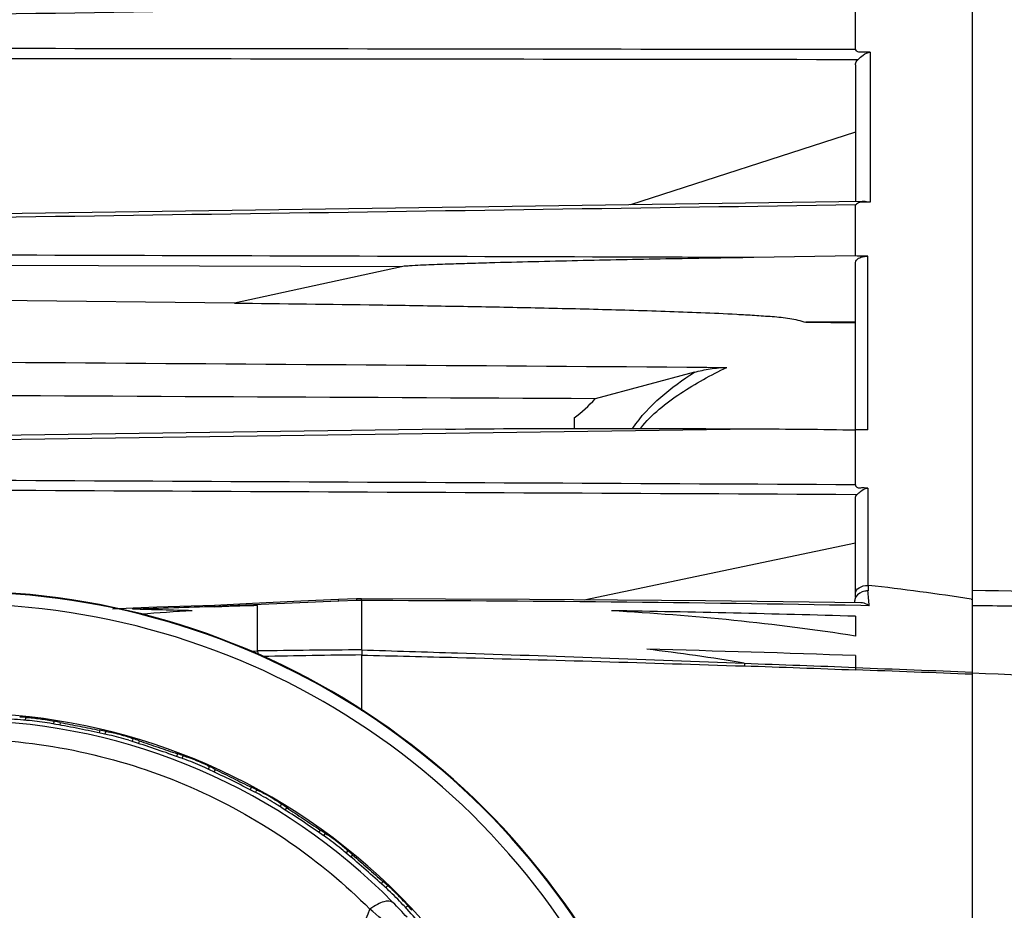
# Model space of a CAD drawing. Units: millimetres. Extents: x 22 to 1327, y 61 to 950.
# Drawn here: x 606 to 646, y 644 to 680 of the extents above; entities that cross this region are included whole.
import ezdxf

# ---------------------------------------------------------------- set-up
doc = ezdxf.new("R2010")
doc.units = ezdxf.units.MM
doc.header["$LTSCALE"] = 81.675
doc.layers.get('0').update_dxf_attribs({"linetype": 'CONTINUOUS'})
doc.layers.add('06___PRT_ALL_SURFS', color=7, linetype='CONTINUOUS')

msp = doc.modelspace()

# ---------------------------------------------------------------- linework, layer by layer
at = {"color": 0, "linetype": 'Continuous'}
for p, q in [((644.688, 547.178), (644.688, 707.533)), ((640.558, 679.12), (640.558, 673.063)), ((639.962, 678.605), (639.962, 673.097)), ((639.962, 675.885), (630.883, 672.961)), ((639.962, 670.894), (639.962, 672.964)), ((639.962, 670.894), (635.862, 670.83)), ((640.459, 663.869), (640.459, 670.887)), ((621.634, 670.46), (589.551, 670.558)), ((621.634, 670.46), (614.9, 668.992)), ((639.962, 661.652), (639.962, 670.631)), ((614.9, 668.992), (586.136, 669.29)), ((639.962, 668.234), (637.955, 668.213)), ((637.955, 668.213), (639.962, 668.194)), ((633.459, 666.198), (629.456, 665.125)), ((628.605, 664.351), (628.605, 663.928)), ((623.432, 663.898), (589.549, 663.422)), ((589.551, 663.257), (623.434, 663.735)), ((623.434, 663.735), (635.862, 663.91)), ((640.459, 663.869), (639.963, 663.873)), ((640.459, 661.52), (640.459, 657.588)), ((639.962, 657.114), (639.962, 661.156)), ((640.017, 661.253), (639.963, 661.253)), ((629.006, 657.007), (639.962, 659.306)), ((640.492, 657.364), (640.462, 657.365)), ((640.492, 657.364), (640.49, 657.586)), ((619.818, 657.042), (619.099, 657.014)), ((619.106, 656.951), (619.099, 657.014)), ((619.821, 656.977), (619.106, 656.951)), ((620.025, 657.046), (619.818, 657.042)), ((620.03, 656.983), (619.821, 656.976)), ((620.03, 656.981), (619.821, 656.977)), ((620.027, 656.981), (620.026, 657.046)), ((639.929, 656.904), (639.934, 656.973)), ((639.936, 656.948), (639.934, 656.973)), ((639.941, 656.89), (639.936, 656.948)), ((644.633, 657.03), (644.688, 657.021)), ((644.633, 657.029), (644.688, 657.021)), ((610.803, 656.676), (609.979, 656.636)), ((614.1, 656.729), (614.674, 656.744)), ((615.829, 654.941), (615.829, 656.773)), ((640.516, 656.768), (640.177, 656.774)), ((640.516, 656.768), (640.177, 656.773)), ((639.962, 656.341), (639.962, 655.543)), ((615.556, 654.934), (615.829, 654.941)), ((615.556, 654.936), (615.829, 654.941)), ((639.962, 654.755), (639.962, 654.275)), ((606.463, 652.138), (606.479, 652.261)), ((607.6, 651.989), (607.616, 652.111)), ((607.861, 652.059), (607.843, 651.951)), ((609.46, 651.741), (609.435, 651.632)), ((609.675, 651.576), (609.707, 651.695)), ((610.782, 651.279), (610.814, 651.398)), ((611.051, 651.315), (611.019, 651.21)), ((612.594, 650.791), (612.555, 650.686)), ((612.786, 650.599), (612.833, 650.713)), ((613.845, 650.16), (613.892, 650.274)), ((614.116, 650.16), (614.071, 650.061)), ((615.578, 649.44), (615.525, 649.341)), ((615.743, 649.225), (615.804, 649.331)), ((616.736, 648.651), (616.797, 648.758)), ((617.004, 648.616), (616.946, 648.523)), ((618.359, 647.711), (618.296, 647.621)), ((618.495, 647.476), (618.57, 647.574)), ((619.405, 646.778), (619.48, 646.875)), ((619.666, 646.708), (619.597, 646.623)), ((620.891, 645.633), (620.817, 645.553)), ((620.995, 645.383), (621.082, 645.47)), ((621.806, 644.572), (621.893, 644.659))]:
    msp.add_line(p, q, dxfattribs=at)
at = {"color": 7, "linetype": 'Continuous'}
for p, q in [((639.962, 679.239), (639.962, 681.18)), ((640.059, 678.817), (639.963, 678.817))]:
    msp.add_line(p, q, dxfattribs=at)
at = {"color": 0, "linetype": 'Continuous'}
for points in [[(640.226, 673.097), (606.331, 672.604), (589.549, 672.36)], [(640.459, 657.588), (640.469, 657.588), (640.48, 657.587), (640.49, 657.586)], [(640.492, 657.364), (640.477, 657.364), (640.462, 657.364)], [(619.099, 657.014), (617.58, 656.951), (615.622, 656.861), (614.096, 656.783)], [(640.179, 656.886), (633.911, 656.969), (626.8, 657.025), (620.026, 657.042)], [(614.096, 656.783), (613.153, 656.755), (611.764, 656.709), (610.803, 656.676)]]:
    msp.add_lwpolyline(points, dxfattribs=at)
for centre, radius, start, end in [((603.778, 627.355), 30, 312.7578, 227.2422), ((603.778, 627.355), 29.974, 312.7984, 227.2016), ((538.145, 647.678), 102.774, 5.07424, 5.40821), ((632.033, 578.956), 79.083, 80.832, 83.86094), ((632.524, 300.488), 356.716, 92.15581, 92.96066), ((617.49, -598.561), 1255.54, 88.964638, 89.884239), ((640.299, 656.937), 0.368, 149.332, 159.769), ((603.778, 627.355), 29.474, 313.5796, 226.4204), ((626.2, 209.676), 447.217, 91.55042, 91.97444), ((596.7, 68.68), 588.116, 88.393172, 88.626979), ((628.552, 407.715), 249.324, 93.5324, 94.0073), ((626.073, 216.326), 440.566, 91.33232, 91.4826), ((618.257, -81.788), 738.449, 88.315622, 89.07961), ((636.649, 14.059), 642.761, 89.077301, 89.211157), ((621.537, 313.392), 341.596, 90.25261, 90.95738), ((607.419, -271.155), 926.481, 87.987007, 88.507894), ((622.045, 574.595), 80.977, 80.4551, 83.26406), ((623.783, 302.937), 351.864, 90.61102, 91.26238), ((603.778, 627.355), 25.087, 322.4455, 217.5545), ((603.778, 627.598), 24.538, 44.4601, 88.8814), ((608.076, 643.665), 8.194, 76.7675, 77.4258), ((607.499, 641.24), 10.688, 73.2653, 76.7315), ((608.275, 643.84), 7.974, 72.2367, 73.2301), ((610.168, 642.965), 8.194, 69.2675, 69.9258), ((609.279, 640.635), 10.688, 65.7653, 69.2315), ((610.388, 643.112), 7.974, 64.7367, 65.7301), ((612.151, 641.997), 8.194, 61.7675, 62.4258), ((610.965, 639.804), 10.688, 58.2653, 61.7315), ((612.389, 642.114), 7.974, 57.2367, 58.2301), ((613.991, 640.779), 8.194, 54.2675, 54.9258), ((612.529, 638.759), 10.688, 50.7653, 54.2315), ((614.241, 640.864), 7.974, 49.7367, 50.7301), ((616.098, 639.808), 7.544, 46.7373, 47.7898), ((613.942, 637.519), 10.688, 43.2653, 46.7315), ((599.058, 622.853), 31.23, 43.0961, 44.6083), ((615.915, 639.383), 7.974, 42.2367, 43.2301), ((606.252, 627.397), 22.187, 47.2279, 50.4968)]:
    msp.add_arc(centre, radius, start, end, dxfattribs=at)
for centre, major_axis, ratio, start_param, end_param in [((605.022, 627.192), (24.927, -3.282), 0.998756, 1.643539, 1.653521), ((604.395, 627.274), (24.748, -3.258), 0.999689, 1.612144, 1.622035), ((603.161, 627.437), (24.748, -3.258), 0.999689, 1.519558, 1.529448), ((602.535, 627.519), (24.927, -3.282), 0.998756, 7.771257, 7.781239), ((604.99, 627.031), (24.286, -6.507), 0.998756, 1.643539, 1.653521), ((604.379, 627.194), (24.111, -6.461), 0.999689, 1.612144, 1.622035), ((602.567, 627.68), (24.286, -6.507), 0.998756, 7.771257, 7.781239), ((603.177, 627.516), (24.111, -6.461), 0.999689, 1.519558, 1.529448), ((604.937, 626.875), (23.228, -9.622), 0.998756, 7.926724, 7.936706), ((604.353, 627.117), (23.062, -9.553), 0.999689, 1.612144, 1.622035), ((603.204, 627.593), (23.062, -9.553), 0.999689, 1.519558, 1.529448), ((602.62, 627.835), (23.228, -9.622), 0.998756, 7.771257, 7.781239), ((604.864, 626.728), (21.774, -12.571), 0.998756, 7.926724, 7.936706), ((604.317, 627.044), (21.618, -12.481), 0.999689, 1.612144, 1.622035), ((603.24, 627.666), (21.618, -12.481), 0.999689, 1.519558, 1.529448), ((602.693, 627.982), (21.774, -12.571), 0.998756, 7.771257, 7.781239), ((604.773, 626.592), (19.947, -15.306), 0.998756, 7.926724, 7.936706), ((604.272, 626.977), (19.804, -15.196), 0.999689, 1.612144, 1.622035), ((603.285, 627.734), (19.804, -15.196), 0.999689, 1.519558, 1.529448), ((602.784, 628.119), (19.947, -15.306), 0.998756, 7.771257, 7.781239), ((604.665, 626.469), (17.778, -17.778), 0.998756, 7.926724, 7.936706), ((604.218, 626.915), (17.651, -17.651), 0.999689, 1.612144, 1.622035), ((603.338, 627.795), (17.651, -17.651), 0.999689, 1.519558, 1.529448), ((602.892, 628.242), (17.778, -17.778), 0.998756, 7.771257, 7.781239)]:
    msp.add_ellipse(centre, major_axis=major_axis, ratio=ratio, start_param=start_param, end_param=end_param, dxfattribs=at)
at = {"color": 7, "linetype": 'Continuous'}
for points in [[(589.551, 680.434), (606.354, 680.683), (623.158, 680.932), (639.962, 681.18)], [(589.551, 679.298), (606.355, 679.279), (623.158, 679.259), (639.962, 679.239)], [(639.963, 678.817), (623.159, 678.837), (606.355, 678.856), (589.551, 678.875)]]:
    msp.add_open_spline(points, degree=3, dxfattribs=at)
for points, knots in [([(640.558, 679.12), (640.502, 679.12), (640.389, 679.121), (640.226, 679.127), (640.052, 679.103), (639.986, 679.2), (639.963, 679.242)], [0, 0, 0, 0, 0.260536, 0.522812, 0.775613, 1, 1, 1, 1]), ([(639.962, 678.605), (639.962, 678.663), (639.992, 678.743), (640.044, 678.802), (640.059, 678.817)], [0, 0, 0, 0, 0.728664, 1, 1, 1, 1]), ([(640.059, 678.817), (640.127, 678.884), (640.271, 679.013), (640.457, 679.121), (640.558, 679.12)], [0, 0, 0, 0, 0.484491, 1, 1, 1, 1])]:
    msp.add_open_spline(points, degree=3, knots=knots, dxfattribs=at)
at = {"color": 0, "linetype": 'Continuous'}
for points in [[(589.551, 672.229), (606.354, 672.474), (623.158, 672.719), (639.962, 672.964)], [(640.139, 673.055), (640.073, 673.039), (640.011, 672.997), (639.962, 672.948)], [(635.862, 670.83), (620.425, 670.878), (604.988, 670.926), (589.551, 670.973)], [(583.008, 666.764), (600.262, 666.64), (617.516, 666.516), (634.769, 666.394)], [(629.456, 665.125), (619.074, 665.179), (608.692, 665.232), (598.31, 665.283)], [(628.605, 664.351), (628.91, 664.583), (629.201, 664.838), (629.456, 665.125)], [(639.962, 661.652), (623.158, 661.736), (606.355, 661.819), (589.551, 661.902)], [(639.963, 661.253), (623.159, 661.336), (606.355, 661.419), (589.551, 661.501)], [(640.221, 661.42), (640.291, 661.47), (640.373, 661.521), (640.459, 661.52)], [(639.954, 657.064), (639.943, 657.035), (639.936, 657.004), (639.934, 656.973)], [(639.962, 655.543), (636.704, 656.06), (633.412, 656.371), (630.119, 656.565)], [(645.498, 656.759), (645.228, 656.762), (644.958, 656.766), (644.688, 656.769)], [(635.473, 654.451), (635.476, 654.412), (635.477, 654.374), (635.477, 654.335)], [(635.474, 654.444), (636.97, 654.391), (638.466, 654.336), (639.962, 654.28)], [(635.477, 654.343), (636.974, 654.289), (638.47, 654.234), (639.967, 654.178)], [(639.962, 654.275), (639.965, 654.244), (639.966, 654.213), (639.966, 654.183)], [(639.963, 654.269), (641.538, 654.21), (643.113, 654.15), (644.688, 654.09)], [(639.967, 654.191), (641.541, 654.133), (643.115, 654.073), (644.688, 654.012)], [(644.688, 654.057), (650.197, 653.844), (655.705, 653.623), (661.214, 653.411)]]:
    msp.add_open_spline(points, degree=3, dxfattribs=at)
for points, knots in [([(640.558, 673.063), (640.488, 673.061), (640.35, 673.052), (640.207, 673.071), (640.139, 673.055)], [0, 0, 0, 0, 0.500114, 1, 1, 1, 1]), ([(640.558, 673.063), (640.528, 673.062), (640.417, 673.071), (640.307, 673.098), (640.226, 673.097)], [0, 0, 0, 0, 0.275272, 1, 1, 1, 1]), ([(635.862, 670.83), (634.675, 670.812), (632.895, 670.782), (630.522, 670.736), (628.743, 670.699), (626.963, 670.657), (625.481, 670.619), (624.295, 670.584), (623.406, 670.556), (622.665, 670.527), (622.147, 670.503), (621.853, 670.482), (621.706, 670.475), (621.634, 670.46)], [0, 0, 0, 0, 0.250125, 0.375184, 0.500239, 0.625287, 0.750324, 0.812833, 0.875332, 0.937804, 0.969008, 0.984582, 1, 1, 1, 1]), ([(640.459, 670.887), (640.376, 670.886), (640.251, 670.881), (640.085, 670.882), (640.003, 670.894), (639.962, 670.894)], [0, 0, 0, 0, 0.502481, 0.751887, 1, 1, 1, 1]), ([(639.962, 670.631), (639.962, 670.666), (640.013, 670.77), (640.202, 670.86), (640.366, 670.886), (640.459, 670.887)], [0, 0, 0, 0, 0.17197, 0.531879, 1, 1, 1, 1]), ([(614.9, 668.992), (616.833, 668.969), (619.732, 668.932), (623.596, 668.87), (626.493, 668.815), (629.389, 668.749), (631.8, 668.68), (633.726, 668.609), (634.928, 668.556), (635.887, 668.498), (636.601, 668.45), (637.298, 668.395), (637.744, 668.28), (637.955, 668.213)], [0, 0, 0, 0, 0.251159, 0.376706, 0.502218, 0.627676, 0.753036, 0.815647, 0.878167, 0.909328, 0.94049, 0.971211, 1, 1, 1, 1]), ([(630.981, 663.936), (631.285, 664.409), (632.077, 665.232), (632.986, 665.894), (633.459, 666.198)], [0, 0, 0, 0, 0.500147, 1, 1, 1, 1]), ([(631.292, 663.936), (631.735, 664.499), (632.88, 665.4), (634.128, 666.086), (634.769, 666.394)], [0, 0, 0, 0, 0.501878, 1, 1, 1, 1]), ([(633.459, 666.198), (633.668, 666.254), (634.102, 666.343), (634.544, 666.395), (634.769, 666.394)], [0, 0, 0, 0, 0.490297, 1, 1, 1, 1]), ([(623.432, 663.898), (625.503, 663.927), (629.647, 663.933), (633.79, 663.922), (635.862, 663.91)], [0, 0, 0, 0, 0.499905, 1, 1, 1, 1]), ([(635.862, 663.91), (636.545, 663.906), (637.912, 663.905), (639.279, 663.877), (639.963, 663.873)], [0, 0, 0, 0, 0.499974, 1, 1, 1, 1]), ([(640.459, 661.52), (640.41, 661.521), (640.311, 661.523), (640.171, 661.524), (640.009, 661.511), (639.968, 661.619), (639.963, 661.666)], [0, 0, 0, 0, 0.254944, 0.512441, 0.756748, 1, 1, 1, 1]), ([(640.017, 661.253), (640.03, 661.265), (640.097, 661.323), (640.164, 661.379), (640.221, 661.42)], [0, 0, 0, 0, 0.202495, 1, 1, 1, 1]), ([(639.962, 661.156), (639.962, 661.182), (639.981, 661.22), (640.008, 661.246), (640.017, 661.253)], [0, 0, 0, 0, 0.71, 1, 1, 1, 1]), ([(639.962, 657.27), (639.962, 657.358), (640.12, 657.551), (640.336, 657.587), (640.459, 657.588)], [0, 0, 0, 0, 0.417084, 1, 1, 1, 1]), ([(640.489, 657.368), (640.438, 657.369), (640.248, 657.354), (640.054, 657.245), (639.982, 657.124)], [0, 0, 0, 0, 0.267741, 1, 1, 1, 1]), ([(666.827, 656.491), (664.992, 656.613), (657.618, 657.051), (650.234, 657.278), (644.688, 657.386)], [0, 0, 0, 0, 0.249025, 1, 1, 1, 1]), ([(619.818, 657.042), (619.818, 657.042), (619.818, 657.041), (619.818, 657.04), (619.818, 657.04)], [0, 0, 0, 0, 0.277319, 1, 1, 1, 1]), ([(619.818, 657.04), (619.818, 657.037), (619.819, 657.016), (619.82, 656.996), (619.821, 656.977)], [0, 0, 0, 0, 0.119802, 1, 1, 1, 1]), ([(620.03, 656.977), (620.03, 656.817), (620.03, 656.153), (620.03, 655.488), (620.03, 654.983)], [0, 0, 0, 0, 0.239855, 1, 1, 1, 1]), ([(610.792, 656.628), (610.793, 656.64), (610.795, 656.652), (610.798, 656.675), (610.803, 656.676)], [0, 0, 0, 0, 0.724555, 1, 1, 1, 1]), ([(614.093, 656.783), (614.083, 656.782), (614.098, 656.751), (614.1, 656.737), (614.1, 656.729)], [0, 0, 0, 0, 0.565574, 1, 1, 1, 1]), ([(640.516, 656.768), (640.488, 656.786), (640.384, 656.844), (640.266, 656.885), (640.179, 656.886)], [0, 0, 0, 0, 0.27456, 1, 1, 1, 1]), ([(615.829, 654.941), (615.83, 654.932), (615.832, 654.891), (615.834, 654.85), (615.836, 654.818)], [0, 0, 0, 0, 0.209297, 1, 1, 1, 1]), ([(620.03, 654.983), (621.319, 654.945), (626.467, 654.783), (631.614, 654.599), (635.473, 654.451)], [0, 0, 0, 0, 0.250291, 1, 1, 1, 1]), ([(620.033, 654.983), (620.033, 654.969), (620.033, 654.899), (620.032, 654.83), (620.031, 654.774)], [0, 0, 0, 0, 0.201645, 1, 1, 1, 1]), ([(620.03, 654.775), (620.03, 654.589), (620.03, 653.84), (620.03, 653.091), (620.03, 652.528)], [0, 0, 0, 0, 0.248095, 1, 1, 1, 1]), ([(620.03, 654.775), (621.319, 654.744), (626.469, 654.616), (631.618, 654.461), (635.477, 654.335)], [0, 0, 0, 0, 0.250314, 1, 1, 1, 1]), ([(606.381, 652.149), (606.057, 652.175), (605.409, 652.229), (604.759, 652.26), (604.435, 652.277)], [0, 0, 0, 0, 0.5, 1, 1, 1, 1]), ([(606.479, 652.261), (606.67, 652.249), (607.05, 652.206), (607.429, 652.149), (607.616, 652.111)], [0, 0, 0, 0, 0.500002, 1, 1, 1, 1]), ([(607.439, 652.022), (607.304, 652.045), (607.034, 652.083), (606.763, 652.116), (606.627, 652.128)], [0, 0, 0, 0, 0.499998, 1, 1, 1, 1]), ([(609.595, 651.598), (609.277, 651.665), (608.641, 651.803), (608.002, 651.919), (607.682, 651.978)], [0, 0, 0, 0, 0.5, 1, 1, 1, 1]), ([(607.861, 652.059), (608.127, 652.001), (608.661, 651.901), (609.193, 651.789), (609.46, 651.741)], [0, 0, 0, 0, 0.5, 1, 1, 1, 1]), ([(604.791, 651.368), (606.279, 651.304), (609.228, 650.892), (613.411, 649.467), (617.182, 647.338), (619.374, 645.507), (620.366, 644.516)], [0, 0, 0, 0, 0.256856, 0.51022, 0.75819, 1, 1, 1, 1]), ([(609.707, 651.695), (609.718, 651.693), (609.769, 651.683), (609.82, 651.672), (609.86, 651.663)], [0, 0, 0, 0, 0.218038, 1, 1, 1, 1]), ([(610.627, 651.333), (610.497, 651.373), (610.234, 651.447), (609.969, 651.515), (609.836, 651.545)], [0, 0, 0, 0, 0.499998, 1, 1, 1, 1]), ([(610.708, 651.434), (610.718, 651.43), (610.753, 651.419), (610.789, 651.407), (610.814, 651.398)], [0, 0, 0, 0, 0.274695, 1, 1, 1, 1]), ([(612.709, 650.631), (612.403, 650.74), (611.791, 650.959), (611.172, 651.158), (610.862, 651.258)], [0, 0, 0, 0, 0.5, 1, 1, 1, 1]), ([(611.051, 651.315), (611.307, 651.223), (611.823, 651.054), (612.336, 650.874), (612.594, 650.791)], [0, 0, 0, 0, 0.5, 1, 1, 1, 1]), ([(612.833, 650.713), (612.844, 650.709), (612.893, 650.693), (612.942, 650.675), (612.981, 650.661)], [0, 0, 0, 0, 0.218038, 1, 1, 1, 1]), ([(613.698, 650.234), (613.574, 650.291), (613.323, 650.398), (613.07, 650.5), (612.941, 650.547)], [0, 0, 0, 0, 0.499998, 1, 1, 1, 1]), ([(613.792, 650.323), (613.801, 650.319), (613.835, 650.303), (613.868, 650.286), (613.892, 650.274)], [0, 0, 0, 0, 0.274695, 1, 1, 1, 1]), ([(614.116, 650.16), (614.358, 650.036), (614.848, 649.801), (615.332, 649.555), (615.578, 649.44)], [0, 0, 0, 0, 0.5, 1, 1, 1, 1]), ([(615.671, 649.266), (615.381, 649.414), (614.803, 649.712), (614.215, 649.989), (613.922, 650.129)], [0, 0, 0, 0, 0.5, 1, 1, 1, 1]), ([(615.804, 649.331), (615.814, 649.326), (615.861, 649.303), (615.908, 649.28), (615.944, 649.261)], [0, 0, 0, 0, 0.218038, 1, 1, 1, 1]), ([(616.6, 648.743), (616.484, 648.816), (616.249, 648.955), (616.011, 649.089), (615.89, 649.153)], [0, 0, 0, 0, 0.5, 1, 1, 1, 1]), ([(616.704, 648.82), (616.712, 648.814), (616.744, 648.794), (616.775, 648.773), (616.797, 648.758)], [0, 0, 0, 0, 0.274695, 1, 1, 1, 1]), ([(618.429, 647.526), (618.161, 647.711), (617.627, 648.081), (617.08, 648.433), (616.807, 648.61)], [0, 0, 0, 0, 0.5, 1, 1, 1, 1]), ([(617.004, 648.616), (617.227, 648.461), (617.683, 648.165), (618.131, 647.858), (618.359, 647.711)], [0, 0, 0, 0, 0.5, 1, 1, 1, 1]), ([(618.57, 647.574), (618.579, 647.567), (618.623, 647.538), (618.666, 647.509), (618.699, 647.485)], [0, 0, 0, 0, 0.218038, 1, 1, 1, 1]), ([(619.282, 646.887), (619.177, 646.974), (618.962, 647.143), (618.743, 647.307), (618.632, 647.385)], [0, 0, 0, 0, 0.499998, 1, 1, 1, 1]), ([(619.395, 646.949), (619.403, 646.942), (619.431, 646.918), (619.459, 646.893), (619.48, 646.875)], [0, 0, 0, 0, 0.274695, 1, 1, 1, 1]), ([(620.937, 645.442), (620.695, 645.659), (620.214, 646.096), (619.718, 646.517), (619.47, 646.727)], [0, 0, 0, 0, 0.5, 1, 1, 1, 1]), ([(619.666, 646.708), (619.867, 646.525), (620.28, 646.172), (620.684, 645.809), (620.891, 645.633)], [0, 0, 0, 0, 0.5, 1, 1, 1, 1]), ([(621.082, 645.47), (621.089, 645.465), (621.117, 645.44), (621.145, 645.415), (621.166, 645.396)], [0, 0, 0, 0, 0.224235, 1, 1, 1, 1]), ([(621.698, 644.696), (621.606, 644.796), (621.415, 644.992), (621.22, 645.183), (621.119, 645.275)], [0, 0, 0, 0, 0.499998, 1, 1, 1, 1]), ([(621.292, 644.785), (621.202, 644.868), (620.939, 644.838), (620.646, 644.704), (620.463, 644.588), (620.366, 644.516)], [0, 0, 0, 0, 0.365821, 0.639731, 1, 1, 1, 1]), ([(621.819, 644.743), (621.826, 644.735), (621.851, 644.708), (621.875, 644.68), (621.893, 644.659)], [0, 0, 0, 0, 0.274695, 1, 1, 1, 1]), ([(618.604, 640.551), (618.759, 640.879), (619.369, 642.19), (619.947, 643.516), (620.366, 644.516)], [0, 0, 0, 0, 0.250433, 1, 1, 1, 1]), ([(623.151, 643.047), (622.94, 643.295), (622.519, 643.791), (622.082, 644.272), (621.865, 644.514)], [0, 0, 0, 0, 0.5, 1, 1, 1, 1])]:
    msp.add_open_spline(points, degree=3, knots=knots, dxfattribs=at)
at = {"layer": '06___PRT_ALL_SURFS', "color": 0, "linetype": 'Continuous'}
for p, q in [((606.463, 652.138), (606.479, 652.261)), ((607.6, 651.989), (607.616, 652.111)), ((607.861, 652.059), (607.843, 651.951)), ((609.46, 651.741), (609.435, 651.632)), ((609.675, 651.576), (609.707, 651.695)), ((610.782, 651.279), (610.814, 651.398)), ((611.051, 651.315), (611.019, 651.21)), ((612.594, 650.791), (612.555, 650.686)), ((612.786, 650.599), (612.833, 650.713)), ((613.845, 650.16), (613.892, 650.274)), ((614.116, 650.16), (614.071, 650.061)), ((615.578, 649.44), (615.525, 649.341)), ((615.743, 649.225), (615.804, 649.331)), ((616.736, 648.651), (616.797, 648.758)), ((617.004, 648.616), (616.946, 648.523)), ((618.359, 647.711), (618.296, 647.621)), ((618.495, 647.476), (618.57, 647.574)), ((619.405, 646.778), (619.48, 646.875)), ((619.666, 646.708), (619.597, 646.623)), ((620.891, 645.633), (620.817, 645.553)), ((620.995, 645.383), (621.082, 645.47)), ((621.806, 644.572), (621.893, 644.659))]:
    msp.add_line(p, q, dxfattribs=at)
for centre, radius, start, end in [((603.778, 627.355), 25.087, 322.4467, 217.5533), ((608.076, 643.665), 8.194, 76.7675, 77.4258), ((607.499, 641.24), 10.688, 73.2653, 76.7315), ((608.275, 643.84), 7.974, 72.2367, 73.2301), ((610.168, 642.965), 8.194, 69.2675, 69.9258), ((609.279, 640.635), 10.688, 65.7653, 69.2315), ((610.388, 643.112), 7.974, 64.7367, 65.7301), ((612.455, 642.572), 7.544, 61.7373, 62.7898), ((610.965, 639.804), 10.688, 58.2653, 61.7315), ((612.389, 642.114), 7.974, 57.2367, 58.2301), ((614.367, 641.31), 7.544, 54.2373, 55.2898), ((612.529, 638.759), 10.688, 50.7653, 54.2315), ((614.241, 640.864), 7.974, 49.7367, 50.7301), ((616.098, 639.808), 7.544, 46.7373, 47.7898), ((613.942, 637.519), 10.688, 43.2653, 46.7315), ((615.915, 639.383), 7.974, 42.2367, 43.2301)]:
    msp.add_arc(centre, radius, start, end, dxfattribs=at)
for centre, major_axis, start_param, end_param in [((605.022, 627.192), (24.927, -3.282), 1.643539, 1.653521), ((602.535, 627.519), (24.927, -3.282), 1.488072, 1.498054), ((604.99, 627.031), (24.286, -6.507), 1.643539, 1.653521), ((602.567, 627.68), (24.286, -6.507), 7.771257, 7.781239), ((604.937, 626.875), (23.228, -9.622), 1.643539, 1.653521), ((602.62, 627.835), (23.228, -9.622), 7.771257, 7.781239), ((604.864, 626.728), (21.774, -12.571), 7.926724, 7.936706), ((602.693, 627.982), (21.774, -12.571), 7.771257, 7.781239), ((604.773, 626.592), (19.947, -15.306), 7.926724, 7.936706), ((602.784, 628.119), (19.947, -15.306), 7.771257, 7.781239), ((604.665, 626.469), (17.778, -17.778), 7.926724, 7.936706), ((602.892, 628.242), (17.778, -17.778), 7.771257, 7.781239)]:
    msp.add_ellipse(centre, major_axis=major_axis, ratio=0.998756, start_param=start_param, end_param=end_param, dxfattribs=at)
for points, knots in [([(606.479, 652.261), (606.67, 652.249), (607.05, 652.206), (607.429, 652.149), (607.616, 652.111)], [0, 0, 0, 0, 0.500002, 1, 1, 1, 1]), ([(607.861, 652.059), (608.127, 652.001), (608.661, 651.901), (609.193, 651.789), (609.46, 651.741)], [0, 0, 0, 0, 0.5, 1, 1, 1, 1]), ([(609.707, 651.695), (609.718, 651.693), (609.769, 651.683), (609.82, 651.672), (609.86, 651.663)], [0, 0, 0, 0, 0.218038, 1, 1, 1, 1]), ([(610.708, 651.434), (610.718, 651.43), (610.753, 651.419), (610.789, 651.407), (610.814, 651.398)], [0, 0, 0, 0, 0.274695, 1, 1, 1, 1]), ([(611.051, 651.315), (611.307, 651.223), (611.823, 651.054), (612.336, 650.874), (612.594, 650.791)], [0, 0, 0, 0, 0.5, 1, 1, 1, 1]), ([(612.833, 650.713), (612.844, 650.709), (612.893, 650.693), (612.942, 650.675), (612.981, 650.661)], [0, 0, 0, 0, 0.218038, 1, 1, 1, 1]), ([(613.792, 650.323), (613.801, 650.319), (613.835, 650.303), (613.868, 650.286), (613.892, 650.274)], [0, 0, 0, 0, 0.274695, 1, 1, 1, 1]), ([(614.116, 650.16), (614.358, 650.036), (614.848, 649.801), (615.332, 649.555), (615.578, 649.44)], [0, 0, 0, 0, 0.5, 1, 1, 1, 1]), ([(615.804, 649.331), (615.812, 649.328), (615.845, 649.311), (615.879, 649.294), (615.904, 649.281)], [0, 0, 0, 0, 0.224235, 1, 1, 1, 1]), ([(616.704, 648.82), (616.712, 648.814), (616.744, 648.794), (616.775, 648.773), (616.797, 648.758)], [0, 0, 0, 0, 0.274695, 1, 1, 1, 1]), ([(617.004, 648.616), (617.227, 648.461), (617.683, 648.165), (618.131, 647.858), (618.359, 647.711)], [0, 0, 0, 0, 0.5, 1, 1, 1, 1]), ([(618.57, 647.574), (618.577, 647.569), (618.608, 647.548), (618.639, 647.527), (618.663, 647.511)], [0, 0, 0, 0, 0.224235, 1, 1, 1, 1]), ([(619.395, 646.949), (619.403, 646.942), (619.431, 646.918), (619.459, 646.893), (619.48, 646.875)], [0, 0, 0, 0, 0.274695, 1, 1, 1, 1]), ([(619.666, 646.708), (619.867, 646.525), (620.28, 646.172), (620.684, 645.809), (620.891, 645.633)], [0, 0, 0, 0, 0.5, 1, 1, 1, 1]), ([(621.082, 645.47), (621.089, 645.465), (621.117, 645.44), (621.145, 645.415), (621.166, 645.396)], [0, 0, 0, 0, 0.224235, 1, 1, 1, 1]), ([(621.819, 644.743), (621.826, 644.735), (621.851, 644.708), (621.875, 644.68), (621.893, 644.659)], [0, 0, 0, 0, 0.274695, 1, 1, 1, 1])]:
    msp.add_open_spline(points, degree=3, knots=knots, dxfattribs=at)

doc.saveas('drawing.dxf')
